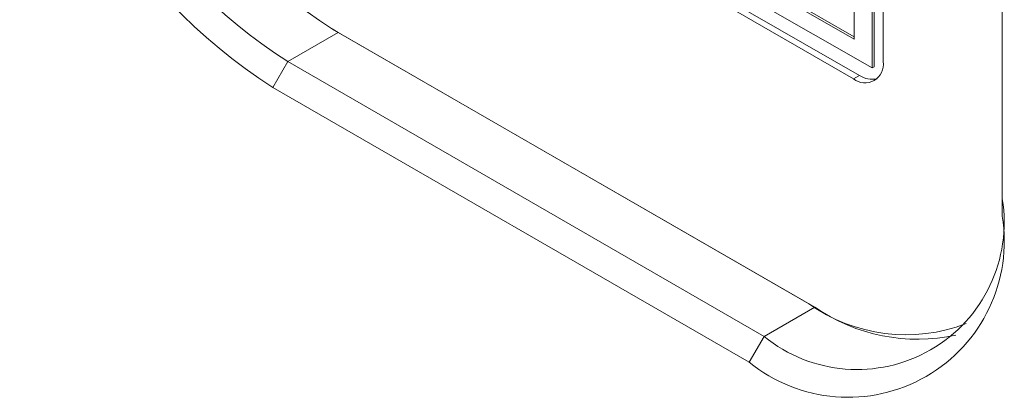
# Model space of a CAD drawing. Units: millimetres. Extents: x 0 to 671, y -1 to 558.
# Drawn here: x 309 to 315, y 83 to 85 of the extents above; entities that cross this region are included whole.
import ezdxf

# ---------------------------------------------------------------- set-up
doc = ezdxf.new("R2010")
doc.units = ezdxf.units.MM

msp = doc.modelspace()

# ---------------------------------------------------------------- linework, layer by layer
at = {"color": 7, "linetype": 'Continuous', "lineweight": 15}
for p, q in [((314.507469, 90.790789), (314.507469, 83.850192)), ((313.800362, 84.768667), (313.800362, 87.422425)), ((311.325489, 85.993246), (313.623586, 84.666583)), ((311.360844, 86.013657), (313.658941, 84.686993)), ((313.73515, 84.731053), (313.73515, 85.535734)), ((313.747524, 84.738197), (313.747524, 85.542878)), ((313.62864, 84.901133), (313.62864, 85.469881)), ((313.143602, 85.181139), (313.62864, 84.901133)), ((313.155976, 85.188283), (313.62864, 84.91542)), ((313.033589, 85.132365), (313.73515, 84.731053)), ((310.529769, 84.962418), (310.565119, 84.942005)), ((310.529993, 84.962289), (313.358421, 83.329473)), ((310.529993, 84.962289), (310.565349, 84.941872)), ((313.393776, 83.309056), (310.565349, 84.941872)), ((310.264828, 84.768385), (310.17644, 84.615292)), ((310.264828, 84.768385), (313.093256, 83.135569)), ((313.73515, 84.731053), (313.747524, 84.738197)), ((313.658941, 84.686993), (313.623586, 84.666583)), ((313.004867, 82.982476), (310.17644, 84.615292)), ((313.358421, 83.329473), (313.393776, 83.309056)), ((313.004867, 82.982476), (313.093256, 83.135569))]:
    msp.add_line(p, q, dxfattribs=at)
at = {"color": 8, "linetype": 'Continuous', "lineweight": 15}
for p, q in [((310.565349, 84.941872), (310.264828, 84.768385)), ((313.393776, 83.309056), (313.093256, 83.135569))]:
    msp.add_line(p, q, dxfattribs=at)
at = {"color": 7, "linetype": 'Continuous', "lineweight": 15}
for centre, radius, start, end in [((312.144807, 87.48677), 2.996769, 182.6054785, 237.3945217), ((311.936172, 87.366329), 3.26571, 182.6054785, 237.3945217), ((311.921047, 87.357597), 3.07361, 182.6054785, 237.3945217), ((313.692594, 84.751186), 0.109177, 230.7967148, 9.214037), ((313.735266, 84.797871), 0.134608, 235.4574458, 282.7600436), ((313.64532, 83.812388), 0.873418, 230.7967148, 9.214037), ((313.591436, 83.701596), 0.928007, 230.7967148, 9.214037), ((313.936071, 84.144793), 0.999214, 234.6826084, 290.9336904), ((314.00608, 84.200852), 1.081765, 235.526654, 282.059158)]:
    msp.add_arc(centre, radius, start, end, dxfattribs=at)

doc.saveas('drawing.dxf')
